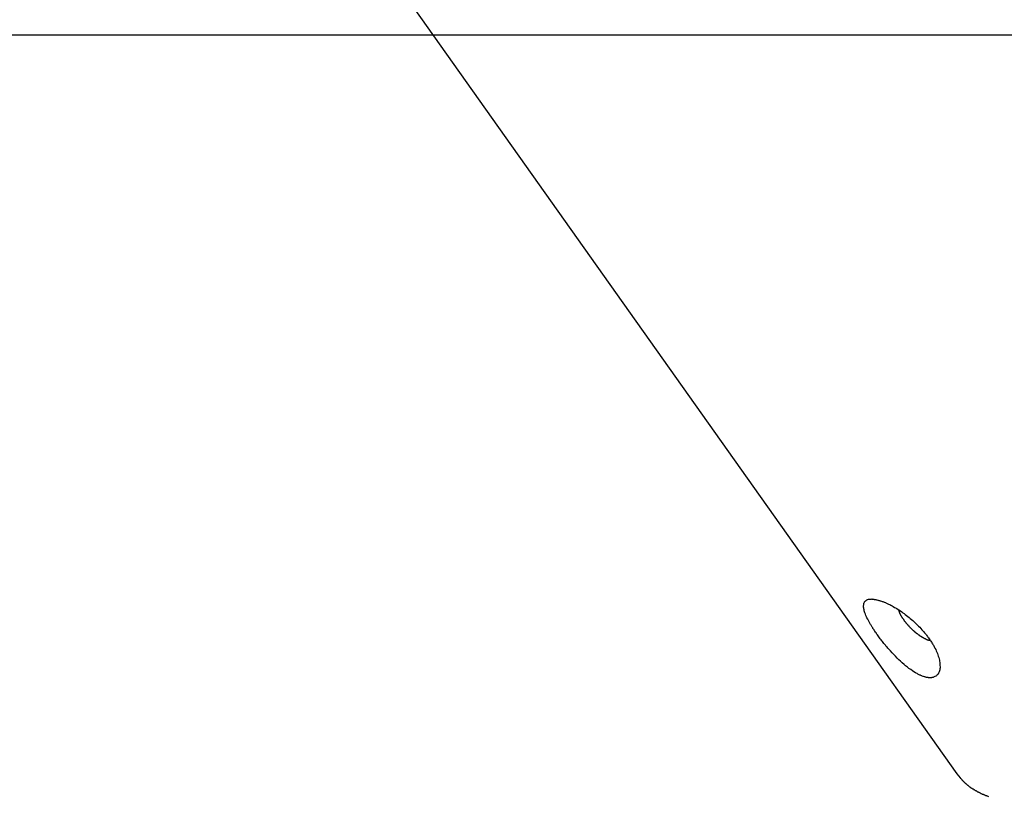
# Model space of a CAD drawing. Extents: x -33.7 to 33.7, y -35.3 to 35.3.
# Drawn here: x -8.6 to -7.5, y 1.5 to 2.4 of the extents above; entities that cross this region are included whole.
import ezdxf

# ---------------------------------------------------------------- set-up
doc = ezdxf.new("R2010")
doc.units = 0
doc.layers.get('0').update_dxf_attribs({"linetype": 'CONTINUOUS'})

msp = doc.modelspace()

# ---------------------------------------------------------------- linework, layer by layer
at = {"color": 0}
for points in [[(-8.552, 2.9201), (-7.5364, 1.4866)], [(-8.552, 2.9201), (-7.5364, 1.4866)], [(-8.552, 2.9201), (-7.5364, 1.4866)], [(-8.552, 2.9201), (-7.5364, 1.4866)], [(-8.552, 2.9201), (-7.5364, 1.4866)], [(-8.552, 2.9201), (-7.5364, 1.4866)], [(-8.552, 2.9201), (-7.5364, 1.4866)], [(-8.552, 2.9201), (-7.5364, 1.4866)], [(-8.552, 2.9201), (-7.5364, 1.4866)], [(-8.552, 2.9201), (-7.5364, 1.4866)], [(-8.552, 2.9201), (-7.5364, 1.4866)], [(-8.552, 2.9201), (-7.5364, 1.4866)], [(-8.552, 2.9201), (-7.5364, 1.4866)], [(-8.552, 2.9201), (-7.5364, 1.4866)], [(-8.552, 2.9201), (-7.5364, 1.4866)], [(-8.552, 2.9201), (-7.5364, 1.4866)], [(-8.552, 2.9201), (-7.5364, 1.4866)], [(-8.552, 2.9201), (-7.5364, 1.4866)], [(-8.552, 2.9201), (-7.5364, 1.4866)], [(-8.552, 2.9201), (-7.5364, 1.4866)], [(-8.552, 2.9201), (-7.5364, 1.4866)], [(24.015, 2.3364), (-33.4306, 2.3364)], [(24.015, 2.3364), (-33.4306, 2.3364)], [(24.015, 2.3364), (-33.4306, 2.3364)], [(24.015, 2.3364), (-33.4306, 2.3364)], [(24.015, 2.3364), (-33.4306, 2.3364)], [(24.015, 2.3364), (-33.4306, 2.3364)], [(24.015, 2.3364), (-33.4306, 2.3364)], [(24.015, 2.3364), (-33.4306, 2.3364)], [(24.015, 2.3364), (-33.4306, 2.3364)], [(24.015, 2.3364), (-33.4306, 2.3364)], [(24.015, 2.3364), (-33.4306, 2.3364)], [(24.015, 2.3364), (-33.4306, 2.3364)], [(24.015, 2.3364), (-33.4306, 2.3364)], [(24.015, 2.3364), (-33.4306, 2.3364)], [(24.015, 2.3364), (-33.4306, 2.3364)], [(24.015, 2.3364), (-33.4306, 2.3364)], [(24.015, 2.3364), (-33.4306, 2.3364)], [(24.015, 2.3364), (-33.4306, 2.3364)], [(24.015, 2.3364), (-33.4306, 2.3364)], [(24.015, 2.3364), (-33.4306, 2.3364)], [(24.015, 2.3364), (-33.4306, 2.3364)], [(-7.6286, 1.6476), (-7.6286, 1.6476), (-7.6289, 1.6482), (-7.6295, 1.6491), (-7.6301, 1.6497), (-7.6307, 1.6506), (-7.631, 1.6512), (-7.6316, 1.6521), (-7.6322, 1.6529), (-7.6328, 1.6538), (-7.6331, 1.6544), (-7.6337, 1.6553), (-7.634, 1.6559), (-7.6346, 1.6568), (-7.6349, 1.6574), (-7.6355, 1.6583), (-7.6359, 1.659), (-7.6365, 1.6599), (-7.6365, 1.6599), (-7.6372, 1.6614), (-7.6381, 1.663), (-7.6388, 1.6645), (-7.6397, 1.666), (-7.6403, 1.6673), (-7.641, 1.6688), (-7.6415, 1.6701), (-7.6421, 1.6716), (-7.6424, 1.6728), (-7.6428, 1.674), (-7.6431, 1.6751), (-7.6434, 1.6763), (-7.6434, 1.6772), (-7.6436, 1.6784), (-7.6436, 1.6793), (-7.6438, 1.6804), (-7.6438, 1.6804), (-7.6435, 1.681), (-7.6435, 1.6816), (-7.6432, 1.6822), (-7.6432, 1.6829), (-7.6429, 1.6833), (-7.6427, 1.6839), (-7.6424, 1.6844), (-7.6422, 1.685), (-7.6416, 1.6853), (-7.6413, 1.6857), (-7.6407, 1.686), (-7.6404, 1.6865), (-7.6398, 1.6867), (-7.6392, 1.687), (-7.6386, 1.6872), (-7.638, 1.6875), (-7.638, 1.6875), (-7.6374, 1.6875), (-7.637, 1.6875), (-7.6364, 1.6875), (-7.6361, 1.6876), (-7.6355, 1.6876), (-7.6351, 1.6876), (-7.6345, 1.6876), (-7.6342, 1.6877), (-7.6336, 1.6875), (-7.633, 1.6875), (-7.6324, 1.6875), (-7.6319, 1.6875), (-7.6313, 1.6872), (-7.6307, 1.6872), (-7.6301, 1.6872), (-7.6297, 1.6872), (-7.6297, 1.6872), (-7.6288, 1.6869), (-7.6282, 1.6867), (-7.6274, 1.6864), (-7.6268, 1.6864), (-7.6259, 1.6861), (-7.6253, 1.6859), (-7.6246, 1.6856), (-7.624, 1.6856), (-7.6231, 1.6853), (-7.6224, 1.685), (-7.6215, 1.6847), (-7.6209, 1.6845), (-7.62, 1.6842), (-7.6194, 1.6839), (-7.6185, 1.6836), (-7.6179, 1.6833), (-7.6179, 1.6833), (-7.6164, 1.6825), (-7.6151, 1.6819), (-7.6136, 1.6812), (-7.6124, 1.6806), (-7.6109, 1.6797), (-7.6096, 1.679), (-7.6081, 1.6781), (-7.6069, 1.6775), (-7.6054, 1.6766), (-7.6039, 1.6757), (-7.6024, 1.6748), (-7.6012, 1.6739), (-7.5997, 1.6728), (-7.5985, 1.6719), (-7.597, 1.6709), (-7.5958, 1.67), (-7.5958, 1.67), (-7.5943, 1.6688), (-7.5928, 1.6676), (-7.5913, 1.6664), (-7.5899, 1.6653), (-7.5884, 1.664), (-7.5871, 1.6628), (-7.5856, 1.6616), (-7.5844, 1.6604), (-7.5829, 1.6589), (-7.5817, 1.6577), (-7.5803, 1.6563), (-7.5791, 1.6551), (-7.5778, 1.6536), (-7.5766, 1.6524), (-7.5754, 1.651), (-7.5743, 1.6498), (-7.5743, 1.6498), (-7.5734, 1.6486), (-7.5726, 1.6477), (-7.5717, 1.6468), (-7.5711, 1.6459), (-7.5702, 1.6447), (-7.5696, 1.6438), (-7.5688, 1.6429), (-7.5682, 1.642), (-7.5674, 1.6408), (-7.5668, 1.6399), (-7.5662, 1.639), (-7.5656, 1.6381), (-7.565, 1.6371), (-7.5644, 1.6362), (-7.5638, 1.6353), (-7.5634, 1.6344), (-7.5634, 1.6344), (-7.5624, 1.6326), (-7.5615, 1.6311), (-7.5606, 1.6295), (-7.56, 1.628), (-7.5593, 1.6264), (-7.5587, 1.6249), (-7.5581, 1.6234), (-7.5577, 1.6219), (-7.5571, 1.6204), (-7.5568, 1.6189), (-7.5565, 1.6174), (-7.5562, 1.6161), (-7.5559, 1.6146), (-7.5558, 1.6134), (-7.5558, 1.6122), (-7.5558, 1.611), (-7.5558, 1.611), (-7.5557, 1.6096), (-7.5557, 1.6084), (-7.5558, 1.6072), (-7.5561, 1.6061), (-7.5563, 1.6049), (-7.5566, 1.604), (-7.557, 1.6031), (-7.5576, 1.6023), (-7.558, 1.6014), (-7.5586, 1.6007), (-7.5592, 1.6), (-7.5599, 1.5994), (-7.5606, 1.5988), (-7.5615, 1.5984), (-7.5624, 1.598), (-7.5634, 1.5977), (-7.5634, 1.5977), (-7.5637, 1.5974), (-7.5642, 1.5974), (-7.5645, 1.5972), (-7.5651, 1.5972), (-7.5654, 1.5971), (-7.566, 1.5971), (-7.5666, 1.5971), (-7.5672, 1.5971), (-7.5676, 1.5971), (-7.5682, 1.5971), (-7.5688, 1.5971), (-7.5694, 1.5972), (-7.57, 1.5972), (-7.5706, 1.5974), (-7.5712, 1.5974), (-7.5719, 1.5977), (-7.5719, 1.5977), (-7.5725, 1.5977), (-7.5731, 1.598), (-7.5737, 1.5981), (-7.5746, 1.5984), (-7.5752, 1.5986), (-7.5761, 1.5989), (-7.5767, 1.5992), (-7.5776, 1.5996), (-7.5782, 1.5999), (-7.5791, 1.6002), (-7.5797, 1.6005), (-7.5806, 1.601), (-7.5812, 1.6013), (-7.5821, 1.6019), (-7.583, 1.6023), (-7.5839, 1.6029), (-7.5839, 1.6029), (-7.5857, 1.6039), (-7.5875, 1.6051), (-7.5893, 1.6064), (-7.5914, 1.6079), (-7.5932, 1.6093), (-7.5953, 1.6109), (-7.5971, 1.6125), (-7.5992, 1.6143), (-7.601, 1.616), (-7.6031, 1.6178), (-7.6049, 1.6197), (-7.607, 1.6218), (-7.6088, 1.6238), (-7.6109, 1.6259), (-7.6127, 1.628), (-7.6148, 1.6302), (-7.6148, 1.6302), (-7.6157, 1.6311), (-7.6166, 1.6323), (-7.6175, 1.6332), (-7.6184, 1.6344), (-7.6193, 1.6353), (-7.6202, 1.6365), (-7.6211, 1.6376), (-7.622, 1.6388), (-7.6226, 1.6397), (-7.6235, 1.6409), (-7.6244, 1.6419), (-7.6253, 1.6431), (-7.6259, 1.644), (-7.6268, 1.6452), (-7.6277, 1.6464), (-7.6286, 1.6476)], [(-7.5667, 1.6397), (-7.5674, 1.6398), (-7.5674, 1.6398), (-7.5674, 1.6398), (-7.5674, 1.6398), (-7.5674, 1.6398), (-7.5674, 1.6398), (-7.5674, 1.6398), (-7.5674, 1.6398), (-7.5674, 1.6398), (-7.5677, 1.6398), (-7.5677, 1.6398), (-7.5677, 1.6398), (-7.5677, 1.6398), (-7.5678, 1.6398), (-7.5678, 1.6398), (-7.5678, 1.6398), (-7.5678, 1.6398), (-7.5681, 1.64), (-7.5681, 1.64), (-7.5681, 1.64), (-7.5681, 1.64), (-7.5681, 1.64), (-7.5681, 1.64), (-7.5681, 1.64), (-7.5681, 1.64), (-7.5681, 1.64), (-7.5684, 1.64), (-7.5684, 1.64), (-7.5684, 1.64), (-7.5684, 1.64), (-7.5685, 1.64), (-7.5685, 1.64), (-7.5685, 1.64), (-7.5685, 1.64), (-7.5688, 1.6402), (-7.5688, 1.6402), (-7.5688, 1.6402), (-7.5688, 1.6402), (-7.5688, 1.6402), (-7.5688, 1.6402), (-7.5688, 1.6402), (-7.5688, 1.6402), (-7.5688, 1.6402), (-7.5691, 1.6402), (-7.5691, 1.6402), (-7.5691, 1.6402), (-7.5691, 1.6402), (-7.5693, 1.6402), (-7.5693, 1.6402), (-7.5693, 1.6402), (-7.5693, 1.6402), (-7.5696, 1.6405), (-7.5696, 1.6405), (-7.5696, 1.6405), (-7.5696, 1.6405), (-7.5696, 1.6405), (-7.5696, 1.6405), (-7.5696, 1.6405), (-7.5696, 1.6405), (-7.5696, 1.6405), (-7.5699, 1.6405), (-7.5699, 1.6405), (-7.5699, 1.6405), (-7.5699, 1.6405), (-7.5701, 1.6405), (-7.5701, 1.6405), (-7.5701, 1.6405), (-7.5701, 1.6405), (-7.5704, 1.6408), (-7.5704, 1.6408), (-7.5704, 1.6408), (-7.5704, 1.6408), (-7.5704, 1.6408), (-7.5704, 1.6408), (-7.5704, 1.6408), (-7.5704, 1.6408), (-7.5704, 1.6408), (-7.5707, 1.6408), (-7.5707, 1.6408), (-7.5707, 1.6408), (-7.5707, 1.6408), (-7.5708, 1.6408), (-7.5708, 1.6408), (-7.5708, 1.6408), (-7.5708, 1.6408), (-7.5711, 1.6411), (-7.5711, 1.6411), (-7.5711, 1.6411), (-7.5711, 1.6411), (-7.5711, 1.6411), (-7.5711, 1.6411), (-7.5711, 1.6411), (-7.5711, 1.6411), (-7.5711, 1.6411), (-7.5714, 1.6411), (-7.5714, 1.6411), (-7.5714, 1.6411), (-7.5714, 1.6411), (-7.5716, 1.6411), (-7.5716, 1.6411), (-7.5716, 1.6411), (-7.5716, 1.6411), (-7.5719, 1.6414), (-7.5719, 1.6414), (-7.5719, 1.6414), (-7.5719, 1.6414), (-7.5719, 1.6414), (-7.5719, 1.6414), (-7.5719, 1.6414), (-7.5719, 1.6414), (-7.5719, 1.6414), (-7.5722, 1.6415), (-7.5722, 1.6415), (-7.5722, 1.6415), (-7.5722, 1.6415), (-7.5723, 1.6415), (-7.5723, 1.6415), (-7.5723, 1.6415), (-7.5723, 1.6415), (-7.5726, 1.6418), (-7.5726, 1.6418), (-7.5726, 1.6418), (-7.5726, 1.6418), (-7.5726, 1.6418), (-7.5726, 1.6418), (-7.5726, 1.6418), (-7.5726, 1.6418), (-7.5726, 1.6418), (-7.5729, 1.6418), (-7.5729, 1.6418), (-7.5729, 1.6418), (-7.5729, 1.6418), (-7.5731, 1.6418), (-7.5731, 1.6418), (-7.5731, 1.6418), (-7.5731, 1.6418), (-7.5734, 1.6421), (-7.5734, 1.6421), (-7.5734, 1.6421), (-7.5734, 1.6421), (-7.5734, 1.6421), (-7.5734, 1.6421), (-7.5734, 1.6421), (-7.5734, 1.6421), (-7.5734, 1.6421), (-7.5737, 1.6422), (-7.5737, 1.6422), (-7.5737, 1.6422), (-7.5737, 1.6422), (-7.5739, 1.6422), (-7.5739, 1.6422), (-7.5739, 1.6422), (-7.5739, 1.6422), (-7.5742, 1.6425), (-7.5742, 1.6425), (-7.5742, 1.6425), (-7.5742, 1.6425), (-7.5742, 1.6425), (-7.5742, 1.6425), (-7.5742, 1.6425), (-7.5742, 1.6425), (-7.5742, 1.6425), (-7.5745, 1.6426), (-7.5745, 1.6426), (-7.5745, 1.6426), (-7.5745, 1.6426), (-7.5746, 1.6426), (-7.5746, 1.6426), (-7.5746, 1.6426), (-7.5746, 1.6426), (-7.5749, 1.6429), (-7.5749, 1.6429), (-7.5749, 1.6429), (-7.5749, 1.6429), (-7.5749, 1.6429), (-7.5749, 1.6429), (-7.5749, 1.6429), (-7.5749, 1.6429), (-7.5749, 1.6429), (-7.5752, 1.6431), (-7.5752, 1.6431), (-7.5752, 1.6431), (-7.5752, 1.6431), (-7.5753, 1.6431), (-7.5753, 1.6431), (-7.5753, 1.6431), (-7.5753, 1.6431), (-7.5756, 1.6434), (-7.5756, 1.6434), (-7.5756, 1.6434), (-7.5756, 1.6434), (-7.5756, 1.6434), (-7.5756, 1.6434), (-7.5756, 1.6434), (-7.5756, 1.6434), (-7.5756, 1.6434), (-7.5759, 1.6435), (-7.5759, 1.6435), (-7.5759, 1.6435), (-7.5759, 1.6435), (-7.5761, 1.6435), (-7.5761, 1.6435), (-7.5761, 1.6435), (-7.5761, 1.6435), (-7.5764, 1.6438), (-7.5764, 1.6438), (-7.5764, 1.6438), (-7.5764, 1.6438), (-7.5764, 1.6438), (-7.5764, 1.6438), (-7.5764, 1.6438), (-7.5764, 1.6438), (-7.5764, 1.6438), (-7.5767, 1.644), (-7.5767, 1.644), (-7.5767, 1.644), (-7.5767, 1.644), (-7.5769, 1.644), (-7.5769, 1.644), (-7.5769, 1.644), (-7.5769, 1.644), (-7.5772, 1.6443), (-7.5772, 1.6443), (-7.5772, 1.6443), (-7.5772, 1.6443), (-7.5772, 1.6443), (-7.5772, 1.6443), (-7.5772, 1.6443), (-7.5772, 1.6443), (-7.5772, 1.6443), (-7.5775, 1.6445), (-7.5775, 1.6445), (-7.5775, 1.6445), (-7.5775, 1.6445), (-7.5777, 1.6445), (-7.5777, 1.6445), (-7.5777, 1.6445), (-7.5777, 1.6445), (-7.578, 1.6448), (-7.578, 1.6448), (-7.578, 1.6448), (-7.578, 1.6448), (-7.578, 1.6448), (-7.578, 1.6448), (-7.578, 1.6448), (-7.578, 1.6448), (-7.578, 1.6448), (-7.5783, 1.645), (-7.5783, 1.645), (-7.5783, 1.645), (-7.5783, 1.645), (-7.5785, 1.645), (-7.5785, 1.645), (-7.5785, 1.645), (-7.5785, 1.645), (-7.5788, 1.6453), (-7.5788, 1.6453), (-7.5788, 1.6453), (-7.5788, 1.6453), (-7.5788, 1.6453), (-7.5788, 1.6453), (-7.5788, 1.6453), (-7.5788, 1.6453), (-7.5788, 1.6453), (-7.5791, 1.6456), (-7.5791, 1.6456), (-7.5791, 1.6456), (-7.5791, 1.6456), (-7.5793, 1.6456), (-7.5793, 1.6456), (-7.5793, 1.6456), (-7.5793, 1.6456), (-7.5796, 1.6459), (-7.5796, 1.6459), (-7.5796, 1.6459), (-7.5796, 1.6459), (-7.5796, 1.6459), (-7.5796, 1.6459), (-7.5796, 1.6459), (-7.5796, 1.6459), (-7.5796, 1.6459), (-7.5799, 1.6462), (-7.5799, 1.6462), (-7.5799, 1.6462), (-7.5799, 1.6462), (-7.5802, 1.6462), (-7.5802, 1.6462), (-7.5802, 1.6462), (-7.5802, 1.6462), (-7.5805, 1.6465), (-7.5805, 1.6465), (-7.5805, 1.6465), (-7.5805, 1.6465), (-7.5805, 1.6465), (-7.5805, 1.6465), (-7.5805, 1.6465), (-7.5805, 1.6465), (-7.5805, 1.6465), (-7.5808, 1.6468), (-7.5808, 1.6468), (-7.5808, 1.6468), (-7.5808, 1.6468), (-7.581, 1.6469), (-7.581, 1.6469), (-7.581, 1.6469), (-7.581, 1.6469), (-7.5813, 1.6472), (-7.5813, 1.6472), (-7.5813, 1.6472), (-7.5813, 1.6472), (-7.5813, 1.6472), (-7.5813, 1.6472), (-7.5813, 1.6472), (-7.5813, 1.6472), (-7.5813, 1.6472), (-7.5816, 1.6475), (-7.5816, 1.6475), (-7.5816, 1.6475), (-7.5816, 1.6475), (-7.5819, 1.6475), (-7.5819, 1.6475), (-7.5819, 1.6475), (-7.5819, 1.6475), (-7.5822, 1.6478), (-7.5822, 1.6478), (-7.5822, 1.6478), (-7.5822, 1.6478), (-7.5822, 1.6478), (-7.5822, 1.6478), (-7.5822, 1.6478), (-7.5822, 1.6478), (-7.5822, 1.6478), (-7.5825, 1.6481), (-7.5825, 1.6481), (-7.5825, 1.6481), (-7.5825, 1.6481), (-7.5828, 1.6482), (-7.5828, 1.6482), (-7.5828, 1.6482), (-7.5828, 1.6482), (-7.5831, 1.6485), (-7.5831, 1.6485), (-7.5831, 1.6485), (-7.5831, 1.6485), (-7.5831, 1.6485), (-7.5831, 1.6485), (-7.5831, 1.6485), (-7.5831, 1.6485), (-7.5831, 1.6485), (-7.5834, 1.6488), (-7.5834, 1.6488), (-7.5834, 1.6488), (-7.5834, 1.6488), (-7.5837, 1.649), (-7.5837, 1.649), (-7.5837, 1.649), (-7.5837, 1.649), (-7.584, 1.6493), (-7.584, 1.6493), (-7.584, 1.6493), (-7.584, 1.6493), (-7.584, 1.6493), (-7.584, 1.6493), (-7.584, 1.6493), (-7.584, 1.6493), (-7.584, 1.6493), (-7.5843, 1.6496), (-7.5843, 1.6496), (-7.5843, 1.6496), (-7.5843, 1.6496), (-7.5846, 1.6497), (-7.5846, 1.6497), (-7.5846, 1.6497), (-7.5846, 1.6497), (-7.5849, 1.65), (-7.5849, 1.65), (-7.5849, 1.65), (-7.5849, 1.65), (-7.5849, 1.65), (-7.5849, 1.65), (-7.5849, 1.65), (-7.5849, 1.65), (-7.5849, 1.65), (-7.5852, 1.6503), (-7.5852, 1.6503), (-7.5852, 1.6503), (-7.5852, 1.6503), (-7.5855, 1.6506), (-7.5855, 1.6506), (-7.5855, 1.6506), (-7.5855, 1.6506), (-7.5858, 1.6509), (-7.5858, 1.6509), (-7.5858, 1.6509), (-7.5858, 1.6509), (-7.5858, 1.6509), (-7.5859, 1.6509), (-7.5859, 1.6509), (-7.5859, 1.6509), (-7.5859, 1.6509), (-7.5862, 1.6512), (-7.5862, 1.6512), (-7.5862, 1.6512), (-7.5862, 1.6512), (-7.5865, 1.6514), (-7.5865, 1.6514), (-7.5865, 1.6514), (-7.5865, 1.6514), (-7.5868, 1.6517), (-7.5868, 1.6517), (-7.5868, 1.6517), (-7.5868, 1.6517), (-7.5868, 1.6517), (-7.5868, 1.6517), (-7.5868, 1.6517), (-7.5868, 1.6517), (-7.5868, 1.6517), (-7.5871, 1.652), (-7.5871, 1.652), (-7.5871, 1.652), (-7.5871, 1.652), (-7.5874, 1.6522), (-7.5874, 1.6522), (-7.5874, 1.6522), (-7.5874, 1.6522), (-7.5877, 1.6525), (-7.5877, 1.6525), (-7.5877, 1.6525), (-7.5877, 1.6525), (-7.5877, 1.6525), (-7.5877, 1.6525), (-7.5877, 1.6525), (-7.5877, 1.6525), (-7.5877, 1.6525), (-7.588, 1.6528), (-7.588, 1.6528), (-7.588, 1.6528), (-7.588, 1.6528), (-7.5883, 1.6531), (-7.5883, 1.6531), (-7.5883, 1.6531), (-7.5883, 1.6531), (-7.5886, 1.6534), (-7.5886, 1.6534), (-7.5886, 1.6534), (-7.5886, 1.6534), (-7.5886, 1.6534), (-7.5886, 1.6534), (-7.5886, 1.6534), (-7.5886, 1.6534), (-7.5886, 1.6534), (-7.5889, 1.6537), (-7.5889, 1.6537), (-7.5889, 1.6537), (-7.5889, 1.6537), (-7.5892, 1.654), (-7.5892, 1.654), (-7.5892, 1.654), (-7.5892, 1.654), (-7.5895, 1.6543), (-7.5895, 1.6543), (-7.5895, 1.6543), (-7.5895, 1.6543), (-7.5895, 1.6543), (-7.5895, 1.6544), (-7.5895, 1.6544), (-7.5895, 1.6544), (-7.5895, 1.6544), (-7.5898, 1.6547), (-7.5898, 1.6547), (-7.5898, 1.6547), (-7.5898, 1.6547), (-7.5901, 1.655), (-7.5901, 1.655), (-7.5901, 1.655), (-7.5901, 1.655), (-7.5904, 1.6553), (-7.5904, 1.6553), (-7.5904, 1.6553), (-7.5904, 1.6553), (-7.5904, 1.6553), (-7.5904, 1.6553), (-7.5904, 1.6553), (-7.5904, 1.6553), (-7.5904, 1.6553), (-7.5907, 1.6556), (-7.5907, 1.6556), (-7.5907, 1.6556), (-7.5907, 1.6556), (-7.591, 1.6559), (-7.591, 1.6559), (-7.591, 1.6559), (-7.591, 1.6559), (-7.5913, 1.6562), (-7.5913, 1.6562), (-7.5913, 1.6562), (-7.5913, 1.6562), (-7.5913, 1.6562), (-7.5913, 1.6563), (-7.5913, 1.6563), (-7.5913, 1.6563), (-7.5913, 1.6563), (-7.5916, 1.6566), (-7.5916, 1.6566), (-7.5916, 1.6566), (-7.5916, 1.6566), (-7.5919, 1.6569), (-7.5919, 1.6569), (-7.5919, 1.6569), (-7.5919, 1.6569), (-7.5922, 1.6572), (-7.5922, 1.6572), (-7.5922, 1.6572), (-7.5922, 1.6572), (-7.5922, 1.6572), (-7.5922, 1.6573), (-7.5922, 1.6573), (-7.5922, 1.6573), (-7.5922, 1.6573), (-7.5925, 1.6576), (-7.5925, 1.6576), (-7.5925, 1.6576), (-7.5925, 1.6576), (-7.5928, 1.6579), (-7.5928, 1.6579), (-7.5928, 1.6579), (-7.5928, 1.6579), (-7.5931, 1.6582), (-7.5931, 1.6582), (-7.5931, 1.6582), (-7.5931, 1.6582), (-7.5931, 1.6582), (-7.5931, 1.6583), (-7.5931, 1.6583), (-7.5931, 1.6583), (-7.5931, 1.6583), (-7.5934, 1.6586), (-7.5934, 1.6586), (-7.5934, 1.6586), (-7.5934, 1.6586), (-7.5936, 1.6589), (-7.5936, 1.6589), (-7.5936, 1.6589), (-7.5936, 1.6589), (-7.5939, 1.6592), (-7.5939, 1.6592), (-7.5939, 1.6592), (-7.5939, 1.6592), (-7.5939, 1.6592), (-7.5939, 1.6593), (-7.5939, 1.6593), (-7.5939, 1.6593), (-7.5939, 1.6593), (-7.5942, 1.6596), (-7.5942, 1.6596), (-7.5942, 1.6596), (-7.5942, 1.6596), (-7.5945, 1.6599), (-7.5945, 1.6599), (-7.5945, 1.6599), (-7.5945, 1.6599), (-7.5948, 1.6602), (-7.5948, 1.6602), (-7.5948, 1.6602), (-7.5948, 1.6602), (-7.5948, 1.6602), (-7.5948, 1.6603), (-7.5948, 1.6603), (-7.5948, 1.6603), (-7.5948, 1.6603), (-7.5951, 1.6606), (-7.5951, 1.6606), (-7.5951, 1.6606), (-7.5951, 1.6606), (-7.5953, 1.6609), (-7.5953, 1.6609), (-7.5953, 1.6609), (-7.5953, 1.6609), (-7.5956, 1.6612), (-7.5956, 1.6612), (-7.5956, 1.6612), (-7.5956, 1.6612), (-7.5956, 1.6612), (-7.5956, 1.6613), (-7.5956, 1.6613), (-7.5956, 1.6613), (-7.5956, 1.6613), (-7.5959, 1.6616), (-7.5959, 1.6616), (-7.5959, 1.6616), (-7.5959, 1.6616), (-7.5961, 1.6619), (-7.5961, 1.6619), (-7.5961, 1.6619), (-7.5961, 1.6619), (-7.5964, 1.6622), (-7.5964, 1.6622), (-7.5964, 1.6622), (-7.5964, 1.6622), (-7.5964, 1.6622), (-7.5964, 1.6623), (-7.5964, 1.6623), (-7.5964, 1.6623), (-7.5964, 1.6623), (-7.5967, 1.6626), (-7.5967, 1.6626), (-7.5967, 1.6626), (-7.5967, 1.6626), (-7.5968, 1.6629), (-7.5968, 1.6629), (-7.5968, 1.6629), (-7.5968, 1.6629), (-7.5971, 1.6632), (-7.5971, 1.6632), (-7.5971, 1.6632), (-7.5971, 1.6632), (-7.5971, 1.6632), (-7.5971, 1.6634), (-7.5971, 1.6634), (-7.5971, 1.6634), (-7.5971, 1.6634), (-7.5974, 1.6637), (-7.5974, 1.6637), (-7.5974, 1.6637), (-7.5974, 1.6637), (-7.5975, 1.664), (-7.5975, 1.664), (-7.5975, 1.664), (-7.5975, 1.664), (-7.5978, 1.6643), (-7.5978, 1.6643), (-7.5978, 1.6643), (-7.5978, 1.6643), (-7.5978, 1.6643), (-7.5978, 1.6644), (-7.5978, 1.6644), (-7.5978, 1.6644), (-7.5978, 1.6644), (-7.5981, 1.6647), (-7.5981, 1.6647), (-7.5981, 1.6647), (-7.5981, 1.6647), (-7.5982, 1.665), (-7.5982, 1.665), (-7.5982, 1.665), (-7.5982, 1.665), (-7.5985, 1.6653), (-7.5985, 1.6653), (-7.5985, 1.6653), (-7.5985, 1.6653), (-7.5985, 1.6653), (-7.5985, 1.6654), (-7.5985, 1.6654), (-7.5985, 1.6654), (-7.5985, 1.6654), (-7.5988, 1.6657), (-7.5988, 1.6657), (-7.5988, 1.6657), (-7.5988, 1.6657), (-7.5989, 1.666), (-7.5989, 1.666), (-7.5989, 1.666), (-7.5989, 1.666), (-7.5992, 1.6663), (-7.5992, 1.6663), (-7.5992, 1.6663), (-7.5992, 1.6663), (-7.5992, 1.6663), (-7.5992, 1.6664), (-7.5992, 1.6664), (-7.5992, 1.6664), (-7.5992, 1.6664), (-7.5995, 1.6667), (-7.5995, 1.6667), (-7.5995, 1.6667), (-7.5995, 1.6667), (-7.5995, 1.667), (-7.5995, 1.667), (-7.5995, 1.667), (-7.5995, 1.667), (-7.5998, 1.6673), (-7.5998, 1.6673), (-7.5998, 1.6673), (-7.5998, 1.6673), (-7.5998, 1.6673), (-7.5998, 1.6674), (-7.5998, 1.6674), (-7.5998, 1.6674), (-7.5998, 1.6674), (-7.6, 1.6677), (-7.6, 1.6677), (-7.6, 1.6677), (-7.6, 1.6677), (-7.6, 1.668), (-7.6, 1.668), (-7.6, 1.668), (-7.6, 1.668), (-7.6003, 1.6683), (-7.6003, 1.6683), (-7.6003, 1.6683), (-7.6003, 1.6683), (-7.6003, 1.6683), (-7.6003, 1.6683), (-7.6003, 1.6683), (-7.6003, 1.6683), (-7.6003, 1.6683), (-7.6006, 1.6686), (-7.6006, 1.6686), (-7.6006, 1.6686), (-7.6006, 1.6686), (-7.6006, 1.6689), (-7.6006, 1.6689), (-7.6006, 1.6689), (-7.6006, 1.6689), (-7.6009, 1.6692), (-7.6009, 1.6692), (-7.6009, 1.6692), (-7.6009, 1.6692), (-7.6009, 1.6692), (-7.6009, 1.6693), (-7.6009, 1.6693), (-7.6009, 1.6693), (-7.6009, 1.6693), (-7.601, 1.6696), (-7.601, 1.6696), (-7.601, 1.6696), (-7.601, 1.6696), (-7.601, 1.6699), (-7.601, 1.6699), (-7.601, 1.6699), (-7.601, 1.6699), (-7.6013, 1.6702), (-7.6013, 1.6702), (-7.6013, 1.6702), (-7.6013, 1.6702), (-7.6013, 1.6702), (-7.6013, 1.6702), (-7.6013, 1.6702), (-7.6013, 1.6702), (-7.6013, 1.6702), (-7.6015, 1.6705), (-7.6015, 1.6705), (-7.6015, 1.6705), (-7.6015, 1.6705), (-7.6015, 1.6707), (-7.6015, 1.6707), (-7.6015, 1.6707), (-7.6015, 1.6707), (-7.6018, 1.671), (-7.6018, 1.671), (-7.6018, 1.671), (-7.6018, 1.671), (-7.6018, 1.671), (-7.6018, 1.6711), (-7.6018, 1.6711), (-7.6018, 1.6711), (-7.6018, 1.6711), (-7.6019, 1.6714), (-7.6019, 1.6714), (-7.6019, 1.6714), (-7.6019, 1.6714), (-7.6019, 1.6717), (-7.6019, 1.6717), (-7.6019, 1.6717), (-7.6019, 1.6717), (-7.6022, 1.672), (-7.6022, 1.672), (-7.6022, 1.672), (-7.6022, 1.672), (-7.6022, 1.672), (-7.6022, 1.6723), (-7.6022, 1.6723), (-7.6022, 1.6723), (-7.6022, 1.6723), (-7.6024, 1.6726), (-7.6024, 1.6726), (-7.6024, 1.6726), (-7.6024, 1.6726), (-7.6024, 1.6729), (-7.6024, 1.6729), (-7.6024, 1.6731), (-7.6024, 1.6731), (-7.6027, 1.6734), (-7.6027, 1.6734), (-7.6027, 1.6734), (-7.6027, 1.6734), (-7.6027, 1.6734), (-7.6027, 1.6737), (-7.6027, 1.6737), (-7.6027, 1.674), (-7.6027, 1.674), (-7.603, 1.6743), (-7.603, 1.6743), (-7.603, 1.6744), (-7.603, 1.6744), (-7.6031, 1.6747), (-7.6031, 1.6747), (-7.6031, 1.675), (-7.6031, 1.675), (-7.6034, 1.6753)], [(-7.5364, 1.4867), (-7.5327, 1.482), (-7.5327, 1.482), (-7.5324, 1.4817), (-7.5321, 1.4814), (-7.5318, 1.4811), (-7.5315, 1.4808), (-7.5312, 1.4805), (-7.5309, 1.4802), (-7.5306, 1.4799), (-7.5306, 1.4797), (-7.5303, 1.4794), (-7.53, 1.4791), (-7.5297, 1.4788), (-7.5295, 1.4786), (-7.5292, 1.4783), (-7.5289, 1.478), (-7.5286, 1.4777), (-7.5286, 1.4777), (-7.5286, 1.4777), (-7.5283, 1.4774), (-7.528, 1.4771), (-7.5277, 1.4768), (-7.5274, 1.4765), (-7.5271, 1.4762), (-7.5268, 1.4759), (-7.5265, 1.4756), (-7.5263, 1.4756), (-7.526, 1.4753), (-7.5257, 1.475), (-7.5254, 1.4747), (-7.5251, 1.4746), (-7.5248, 1.4743), (-7.5245, 1.474), (-7.5242, 1.4737), (-7.5241, 1.4737), (-7.5241, 1.4737), (-7.5237, 1.4734), (-7.5234, 1.4731), (-7.5231, 1.4728), (-7.5228, 1.4727), (-7.5225, 1.4724), (-7.5222, 1.4721), (-7.5219, 1.4718), (-7.5216, 1.4718), (-7.5213, 1.4715), (-7.521, 1.4712), (-7.5207, 1.4709), (-7.5204, 1.4709), (-7.5201, 1.4706), (-7.5198, 1.4704), (-7.5195, 1.4701), (-7.5192, 1.4701), (-7.5192, 1.4701), (-7.5186, 1.4698), (-7.5183, 1.4695), (-7.518, 1.4692), (-7.5177, 1.4692), (-7.5174, 1.4689), (-7.5171, 1.4687), (-7.5168, 1.4684), (-7.5165, 1.4684), (-7.516, 1.4681), (-7.5157, 1.4678), (-7.5154, 1.4675), (-7.5151, 1.4675), (-7.5148, 1.4672), (-7.5145, 1.4672), (-7.5142, 1.4669), (-7.5139, 1.4669), (-7.5139, 1.4669), (-7.5133, 1.4666), (-7.513, 1.4663), (-7.5127, 1.466), (-7.5124, 1.466), (-7.5119, 1.4657), (-7.5116, 1.4657), (-7.5113, 1.4654), (-7.511, 1.4654), (-7.5104, 1.4651), (-7.5101, 1.4649), (-7.5098, 1.4646), (-7.5095, 1.4646), (-7.5092, 1.4643), (-7.5089, 1.4643), (-7.5086, 1.464), (-7.5083, 1.464), (-7.5083, 1.464), (-7.5077, 1.4637), (-7.5074, 1.4636), (-7.5071, 1.4633), (-7.5068, 1.4633), (-7.5062, 1.463), (-7.5059, 1.463), (-7.5056, 1.4627), (-7.5053, 1.4627), (-7.5047, 1.4624), (-7.5044, 1.4624), (-7.5041, 1.4621), (-7.5038, 1.4621), (-7.5033, 1.4618), (-7.503, 1.4618), (-7.5027, 1.4615), (-7.5024, 1.4615), (-7.5024, 1.4615), (-7.5018, 1.4612), (-7.5015, 1.4612), (-7.5009, 1.4609), (-7.5006, 1.4609), (-7.5, 1.4606)], [(-7.5364, 1.4866), (-7.5364, 1.4866)]]:
    msp.add_lwpolyline(points, dxfattribs=at)

doc.saveas('drawing.dxf')
